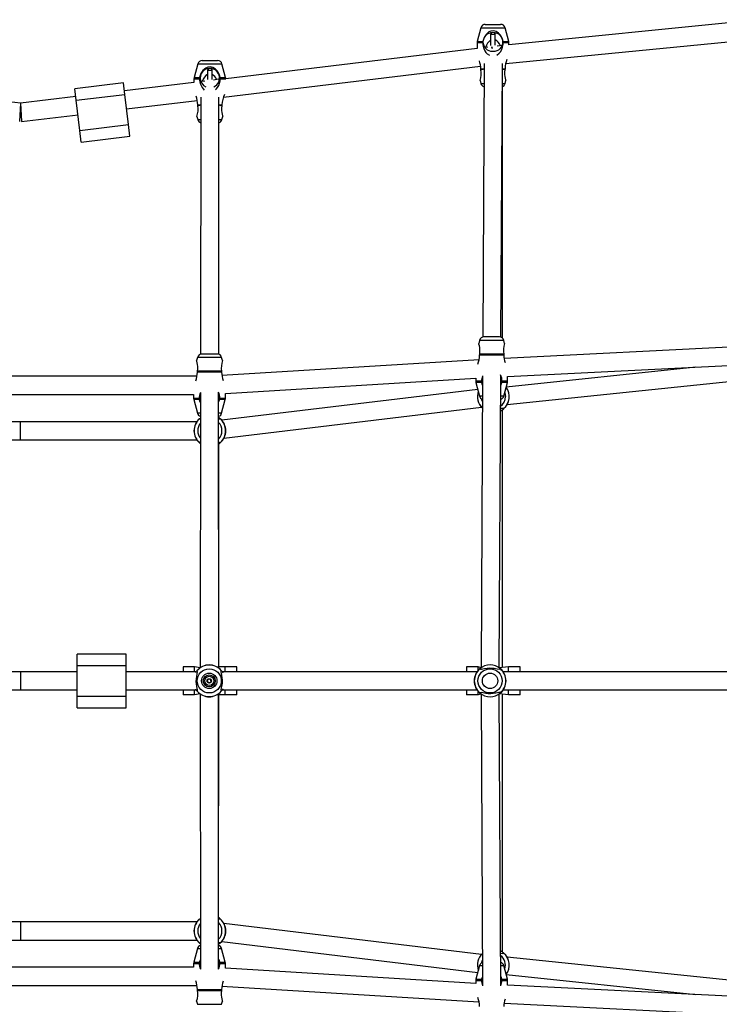
# Model space of a CAD drawing. Units: millimetres. Extents: x 2794 to 17890, y 2331 to 11896.
# Drawn here: x 10592 to 11208, y 7021 to 7887 of the extents above; entities that cross this region are included whole.
import ezdxf

# ---------------------------------------------------------------- set-up
doc = ezdxf.new("R2010")
doc.units = ezdxf.units.MM
doc.header["$LTSCALE"] = 50
doc.layers.add('THICK_LINE', color=7, linetype='Continuous', lineweight=25)
doc.styles.add('SLDTEXTSTYLE0', font='TXT', dxfattribs={"width": 0.605})
doc.dimstyles.new('SLDDIMSTYLE0', dxfattribs={"dimtxt": 200, "dimasz": 250, "dimexe": 0, "dimexo": 0.0625, "dimgap": 50, "dimtad": 2, "dimdec": 1, "dimrnd": 1e-09, "dimzin": 12, "dimdsep": 46, "dimtxsty": 'SLDTEXTSTYLE0', "dimsah": 1, "dimcen": 0.09, "dimadec": 0, "dimazin": 3, "dimtfac": 1, "dimtofl": 0, "dimtmove": 0, "dimatfit": 3, "dimfxl": 0, "dimfrac": 2, "dimtolj": 1, "dimtzin": 12, "dimarcsym": 0})

# ---------------------------------------------------------------- blocks, each defined once
blk = doc.blocks.new('_D')
at = {"layer": 'THICK_LINE', "color": 7}
for p, q in [((3440.72, 7305.31), (3440.72, 2330.86)), ((17890.47, 7305.31), (17890.47, 2330.86)), ((3440.72, 2430.86), (17890.47, 2430.86))]:
    blk.add_line(p, q, dxfattribs=at)
for points in [[(3440.72, 2430.86), (3690.72, 2380.86), (3690.72, 2480.86)], [(17890.47, 2430.86), (17640.47, 2480.86), (17640.47, 2380.86)]]:
    blk.add_solid(points, dxfattribs=at)
at = {"layer": 'THICK_LINE', "color": 7, "insert": (10352.4, 2688.68), "char_height": 200, "attachment_point": 1, "style": 'SLDTEXTSTYLE0'}
blk.add_mtext('14594', dxfattribs=at)

msp = doc.modelspace()

# ---------------------------------------------------------------- linework, layer by layer
at = {"color": 7, "linetype": 'Continuous', "lineweight": 25}
for p, q in [((11001.76, 7883.36), (11008.54, 7883.36)), ((11008.54, 7883.36), (11015.32, 7883.36)), ((11243.09, 7887.48), (11022.54, 7865.31)), ((10997.9, 7880.4), (10994.68, 7868.37)), ((11007.25, 7876.26), (11006.44, 7874.84)), ((11006.44, 7874.84), (11006.44, 7864.77)), ((11006.44, 7874.84), (11010.64, 7874.84)), ((11010.64, 7874.84), (11009.84, 7876.26)), ((11010.64, 7864.98), (11010.64, 7874.84)), ((11022.41, 7868.37), (11019.18, 7880.4)), ((10994.54, 7867.34), (10994.54, 7862.24)), ((10999.53, 7868.37), (10999.43, 7867.34)), ((11016.43, 7864.7), (11012.35, 7864.29)), ((11017.66, 7867.34), (11017.56, 7868.37)), ((11019.82, 7848.96), (11246.46, 7871.14)), ((11022.54, 7865.31), (11022.54, 7867.34)), ((10994.54, 7862.24), (10773.62, 7835.59)), ((11004.13, 7863.39), (11001.52, 7863.08)), ((11007.84, 7862.27), (11007.69, 7863.58)), ((11007.69, 7863.58), (11007.84, 7862.27)), ((10748.98, 7848.65), (10745.75, 7836.62)), ((10752.84, 7851.62), (10759.62, 7851.62)), ((10759.62, 7851.62), (10766.4, 7851.62)), ((10773.48, 7836.62), (10770.26, 7848.65)), ((11000.83, 7848.84), (10999.59, 7608.21)), ((11015.59, 7608.12), (11016.83, 7849)), ((10758.33, 7844.52), (10757.52, 7843.09)), ((10757.52, 7843.09), (10757.52, 7834.75)), ((10757.52, 7843.09), (10761.72, 7843.09)), ((10761.72, 7843.09), (10760.91, 7844.52)), ((10761.72, 7834.75), (10761.72, 7843.09)), ((10771.48, 7819.28), (10997.69, 7846.5)), ((10998.01, 7843.35), (10997.91, 7844.39)), ((11019.17, 7844.39), (11019.07, 7843.35)), ((10683.58, 7831.87), (10640.89, 7826.73)), ((10684.8, 7821.73), (10683.58, 7831.87)), ((10745.62, 7832.28), (10684.42, 7824.92)), ((10745.62, 7835.59), (10745.62, 7832.28)), ((10750.6, 7836.62), (10750.51, 7835.59)), ((10755.04, 7833.41), (10751.7, 7833.01)), ((10768.73, 7835.59), (10762.75, 7834.34)), ((10768.73, 7835.59), (10768.64, 7836.62)), ((10997.17, 7834.06), (10997.9, 7831.33)), ((11019.18, 7831.33), (11019.92, 7834.06)), ((10642.11, 7816.59), (10640.89, 7826.73)), ((10642.11, 7816.59), (10684.8, 7821.73)), ((10688, 7795.14), (10684.8, 7821.73)), ((11016.86, 7607.37), (11016.86, 7828.67)), ((10593.04, 7813.92), (10544.36, 7819.78)), ((10593.04, 7813.92), (10592.09, 7797.92)), ((10641.73, 7819.78), (10593.04, 7813.92)), ((10593.04, 7813.92), (10594, 7797.92)), ((10645.31, 7790), (10642.11, 7816.59)), ((10686.33, 7809.03), (10748.5, 7816.51)), ((10751.61, 7819.31), (10751.36, 7593.18)), ((10767.62, 7593.07), (10767.61, 7819.29)), ((10749.09, 7811.61), (10748.99, 7812.64)), ((10770.25, 7812.64), (10770.15, 7811.61)), ((10594, 7797.92), (10643.64, 7803.89)), ((10748.24, 7802.32), (10748.98, 7799.58)), ((10767.62, 7593.07), (10767.62, 7796.81)), ((10770.26, 7799.58), (10770.99, 7802.32)), ((10645.31, 7790), (10688, 7795.14)), ((10646.53, 7779.87), (10645.31, 7790)), ((10689.22, 7785), (10688, 7795.14)), ((10646.53, 7779.87), (10689.22, 7785)), ((10996.81, 7605.4), (10996.08, 7602.66)), ((11014.23, 7608.36), (11000.67, 7608.36)), ((11018.82, 7602.66), (11018.09, 7605.4)), ((11245.5, 7600.79), (11018.38, 7589.42)), ((10748.69, 7590.4), (10747.95, 7587.66)), ((10766.1, 7593.36), (10752.55, 7593.36)), ((10770.7, 7587.66), (10769.97, 7590.4)), ((10996.29, 7588.2), (10770.25, 7574.54)), ((10996.82, 7592.34), (10996.92, 7593.37)), ((11018.08, 7592.34), (10996.82, 7592.34)), ((11017.98, 7593.37), (10996.92, 7593.37)), ((11017.98, 7593.37), (11018.08, 7592.34)), ((11186.98, 7581.84), (11020.18, 7564.11)), ((11021.45, 7573.55), (11243.09, 7584.65)), ((10748.29, 7573.86), (10437.79, 7573.86)), ((10748.7, 7577.34), (10748.8, 7578.37)), ((10769.96, 7577.34), (10748.7, 7577.34)), ((10769.86, 7578.37), (10748.8, 7578.37)), ((10769.86, 7578.37), (10769.96, 7577.34)), ((10773.33, 7558.69), (10993.45, 7572)), ((10993.45, 7572), (10993.45, 7569.39)), ((10999.42, 7574.18), (10998.1, 7317.39)), ((11014.09, 7317.31), (11015.42, 7574.14)), ((11021.1, 7549.05), (11245.97, 7572.35)), ((11021.45, 7569.39), (11021.45, 7573.55)), ((10995.21, 7562.28), (10770.07, 7535.18)), ((10993.59, 7568.35), (10996.81, 7556.33)), ((10998.34, 7569.39), (10998.43, 7568.35)), ((11015.37, 7565.78), (11016.47, 7568.35)), ((11015.84, 7567.99), (11015.39, 7568.24)), ((11016.47, 7568.35), (11016.56, 7569.39)), ((11018.09, 7556.33), (11021.31, 7568.35)), ((10440.76, 7557.86), (10745.33, 7557.86)), ((10745.33, 7557.86), (10745.33, 7554.39)), ((10745.46, 7553.35), (10748.69, 7541.33)), ((10750.21, 7554.39), (10750.31, 7553.35)), ((10751.32, 7559.44), (10751.05, 7317.36)), ((10767.31, 7550.94), (10768.34, 7553.35)), ((10767.62, 7318.11), (10767.32, 7559.43)), ((10767.62, 7551.99), (10767.62, 7555.73)), ((10768.34, 7553.35), (10768.44, 7554.39)), ((10769.97, 7541.33), (10773.19, 7553.35)), ((10773.33, 7554.39), (10773.33, 7558.69)), ((10771.98, 7519.29), (10998.41, 7546.55)), ((11016.86, 7318.11), (11016.86, 7544.38)), ((11017.88, 7545.33), (11017.88, 7545.33)), ((10750.6, 7536.39), (10750.6, 7536.39)), ((10767.3, 7537.56), (10767.62, 7538.66)), ((10768.64, 7536.39), (10768.64, 7536.39)), ((10592.63, 7533.86), (10437.96, 7533.86)), ((10748.13, 7533.86), (10592.63, 7533.86)), ((10592.63, 7533.86), (10592.63, 7517.86)), ((10437.96, 7517.86), (10592.63, 7517.86)), ((10592.63, 7517.86), (10748.13, 7517.86)), ((10750.6, 7515.33), (10750.6, 7515.33)), ((10750.6, 7515.33), (10750.6, 7515.33)), ((10767.62, 7318.11), (10767.62, 7514.38)), ((10768.64, 7515.33), (10768.64, 7515.33)), ((10686.04, 7329.46), (10643.04, 7329.46)), ((10643.04, 7319.25), (10643.04, 7329.46)), ((10686.04, 7319.25), (10686.04, 7329.46)), ((10643.04, 7292.47), (10643.04, 7319.25)), ((10643.04, 7319.25), (10686.04, 7319.25)), ((10686.04, 7292.47), (10686.04, 7319.25)), ((10593.04, 7313.86), (10543.04, 7313.86)), ((10643.04, 7313.86), (10593.04, 7313.86)), ((10593.04, 7313.86), (10593.04, 7297.86)), ((10747.55, 7313.86), (10686.04, 7313.86)), ((10736.02, 7318.11), (10736.02, 7313.86)), ((10746.23, 7318.11), (10736.02, 7318.11)), ((10751.05, 7317.36), (10746.23, 7318.11)), ((10748.51, 7314.88), (10748.51, 7314.88)), ((10773.01, 7318.11), (10767.62, 7318.11)), ((10769.57, 7314.88), (10769.57, 7314.88)), ((10994.55, 7313.86), (10770.52, 7313.86)), ((10783.22, 7318.11), (10773.01, 7318.11)), ((10783.22, 7313.86), (10783.22, 7318.11)), ((10985.26, 7318.11), (10985.26, 7313.86)), ((10995.47, 7318.11), (10985.26, 7318.11)), ((10998.1, 7317.39), (10995.47, 7318.11)), ((10997.02, 7316.39), (10997.02, 7316.39)), ((11022.26, 7318.11), (11014.09, 7317.31)), ((11015.05, 7316.39), (11015.05, 7316.39)), ((11244.74, 7313.86), (11017.53, 7313.86)), ((11032.46, 7318.11), (11022.26, 7318.11)), ((11032.46, 7313.86), (11032.46, 7318.11)), ((10543.04, 7297.86), (10593.04, 7297.86)), ((10593.04, 7297.86), (10643.04, 7297.86)), ((10686.04, 7297.86), (10747.55, 7297.86)), ((10736.02, 7297.86), (10736.02, 7293.61)), ((10746.23, 7293.61), (10736.02, 7293.61)), ((10751.05, 7294.36), (10746.23, 7293.61)), ((10748.51, 7296.85), (10748.51, 7296.85)), ((10751.05, 7294.36), (10751.32, 7052.29)), ((10767.32, 7052.29), (10767.05, 7294.38)), ((10767.27, 7097.57), (10767.62, 7293.61)), ((10773.01, 7293.61), (10767.62, 7293.61)), ((10769.57, 7296.85), (10769.57, 7296.85)), ((10770.52, 7297.86), (10994.55, 7297.86)), ((10783.22, 7293.61), (10773.01, 7293.61)), ((10783.22, 7293.61), (10783.22, 7297.86)), ((10985.26, 7297.86), (10985.26, 7293.61)), ((10995.47, 7293.61), (10985.26, 7293.61)), ((10998.1, 7294.34), (10995.47, 7293.61)), ((10997.02, 7295.33), (10997.02, 7295.33)), ((10998.1, 7294.34), (10999.42, 7037.55)), ((11015.42, 7037.59), (11014.09, 7294.42)), ((11022.26, 7293.61), (11014.09, 7294.42)), ((11015.05, 7295.33), (11015.05, 7295.33)), ((11016.86, 7067.35), (11016.86, 7293.61)), ((11017.53, 7297.86), (11244.75, 7297.86)), ((11032.46, 7293.61), (11022.26, 7293.61)), ((11032.46, 7293.61), (11032.46, 7297.86)), ((10643.04, 7292.47), (10686.04, 7292.47)), ((10643.04, 7282.26), (10643.04, 7292.47)), ((10686.04, 7282.26), (10686.04, 7292.47)), ((10643.04, 7282.26), (10686.04, 7282.26)), ((10593.46, 7093.86), (10437.96, 7093.86)), ((10748.13, 7093.86), (10593.46, 7093.86)), ((10593.46, 7077.86), (10593.46, 7093.86)), ((10750.6, 7096.39), (10750.6, 7096.39)), ((10768.64, 7096.39), (10768.64, 7096.39)), ((10998.41, 7065.18), (10771.98, 7092.43)), ((10437.96, 7077.86), (10593.46, 7077.86)), ((10593.46, 7077.86), (10748.13, 7077.86)), ((10770.07, 7076.55), (10995.21, 7049.45)), ((10748.69, 7070.4), (10745.46, 7058.37)), ((10750.6, 7075.33), (10750.6, 7075.33)), ((10750.6, 7075.33), (10750.6, 7075.33)), ((10767.3, 7073.18), (10767.62, 7074.38)), ((10768.64, 7075.33), (10768.64, 7075.33)), ((10773.19, 7058.37), (10769.97, 7070.4)), ((10751.31, 7060.69), (10750.31, 7058.37)), ((10767.62, 7055.99), (10767.62, 7059.73)), ((11017.88, 7066.39), (11017.88, 7066.39)), ((11245.97, 7039.37), (11021.1, 7062.67)), ((10745.33, 7053.86), (10440.76, 7053.86)), ((10745.33, 7057.34), (10745.33, 7053.86)), ((10750.31, 7058.37), (10750.21, 7057.34)), ((10768.44, 7057.34), (10768.34, 7058.37)), ((10773.33, 7053.03), (10773.33, 7057.34)), ((10993.45, 7039.72), (10773.33, 7053.03)), ((10996.81, 7055.4), (10993.59, 7043.37)), ((11021.31, 7043.37), (11018.09, 7055.4)), ((10993.45, 7042.34), (10993.45, 7039.72)), ((10998.43, 7043.37), (10998.34, 7042.34)), ((10999.38, 7045.54), (10998.43, 7043.37)), ((11016.56, 7042.34), (11016.47, 7043.37)), ((11020.18, 7047.61), (11186.98, 7029.88)), ((11021.42, 7038.17), (11021.45, 7042.34)), ((10437.79, 7037.86), (10748.3, 7037.86)), ((10748.7, 7034.39), (10769.96, 7034.39)), ((10748.8, 7033.35), (10748.7, 7034.39)), ((10748.8, 7033.35), (10769.86, 7033.35)), ((10769.96, 7034.39), (10769.86, 7033.35)), ((10770.25, 7037.19), (10996.27, 7023.52)), ((11243.09, 7027.02), (11021.42, 7038.17)), ((10747.95, 7024.06), (10748.69, 7021.33)), ((10769.97, 7021.33), (10770.7, 7024.06)), ((11018.39, 7022.3), (11245.49, 7010.93))]:
    msp.add_line(p, q, dxfattribs=at)
at = {"color": 8, "linetype": 'Continuous', "lineweight": 25}
for p, q in [((10997.9, 7880.4), (11008.54, 7880.4)), ((11008.54, 7880.4), (11019.18, 7880.4)), ((10994.54, 7867.34), (10999.43, 7867.34)), ((10994.68, 7868.37), (10999.53, 7868.37)), ((11017.56, 7868.37), (11022.41, 7868.37)), ((11017.66, 7867.34), (11022.54, 7867.34)), ((10748.98, 7848.65), (10759.62, 7848.65)), ((10759.62, 7848.65), (10770.26, 7848.65)), ((10997.91, 7844.39), (11000.8, 7844.39)), ((10998.01, 7843.35), (11000.8, 7844.39)), ((11016.81, 7844.39), (11019.17, 7844.39)), ((11016.81, 7844.39), (11019.07, 7843.35)), ((10745.62, 7835.59), (10750.51, 7835.59)), ((10745.75, 7836.62), (10750.6, 7836.62)), ((10768.64, 7836.62), (10773.48, 7836.62)), ((10768.73, 7835.59), (10773.62, 7835.59)), ((10997.9, 7831.33), (11000.74, 7831.33)), ((11016.74, 7831.33), (11019.18, 7831.33)), ((10748.99, 7812.64), (10751.6, 7812.64)), ((10749.09, 7811.61), (10751.6, 7812.64)), ((10767.6, 7812.64), (10770.25, 7812.64)), ((10767.6, 7812.64), (10770.15, 7811.61)), ((10748.98, 7799.58), (10751.59, 7799.58)), ((10767.59, 7799.58), (10770.26, 7799.58)), ((11018.09, 7605.4), (10996.81, 7605.4)), ((10769.97, 7590.4), (10748.69, 7590.4)), ((10998.34, 7569.39), (10993.45, 7569.39)), ((10998.43, 7568.35), (10993.59, 7568.35)), ((11021.31, 7568.35), (11016.47, 7568.35)), ((11021.45, 7569.39), (11016.56, 7569.39)), ((10750.21, 7554.39), (10745.33, 7554.39)), ((10750.31, 7553.35), (10745.46, 7553.35)), ((10773.19, 7553.35), (10768.34, 7553.35)), ((10773.33, 7554.39), (10768.44, 7554.39)), ((10999.32, 7556.33), (10996.81, 7556.33)), ((11018.09, 7556.33), (11015.32, 7556.33)), ((10751.3, 7541.33), (10748.69, 7541.33)), ((10769.97, 7541.33), (10767.3, 7541.33)), ((10746.23, 7313.86), (10746.23, 7318.11)), ((10773.01, 7313.86), (10773.01, 7318.11)), ((10995.47, 7315.05), (10995.47, 7318.11)), ((11022.26, 7313.86), (11022.26, 7318.11)), ((10746.23, 7293.61), (10746.23, 7297.86)), ((10773.01, 7293.61), (10773.01, 7297.86)), ((10995.47, 7293.61), (10995.47, 7296.67)), ((11022.26, 7293.61), (11022.26, 7297.86)), ((10748.69, 7070.4), (10751.3, 7070.4)), ((10767.3, 7070.4), (10769.97, 7070.4)), ((10745.33, 7057.34), (10750.21, 7057.34)), ((10745.46, 7058.37), (10750.31, 7058.37)), ((10768.34, 7058.37), (10773.19, 7058.37)), ((10768.44, 7057.34), (10773.33, 7057.34)), ((10996.81, 7055.4), (10999.32, 7055.4)), ((11015.32, 7055.4), (11018.09, 7055.4)), ((10993.45, 7042.34), (10998.34, 7042.34)), ((10993.59, 7043.37), (10998.43, 7043.37)), ((11016.47, 7043.37), (11021.31, 7043.37)), ((11016.56, 7042.34), (11021.45, 7042.34)), ((10748.69, 7021.33), (10759.33, 7021.33)), ((10759.33, 7021.33), (10769.97, 7021.33))]:
    msp.add_line(p, q, dxfattribs=at)
at = {"color": 7, "linetype": 'Continuous', "lineweight": 25, "flags": 128}
for points in [[(11017.56, 7868.37), (11016.97, 7870.43), (11016.1, 7872.39), (11014.96, 7874.17), (11013.53, 7875.71), (11011.26, 7877.16), (11009.07, 7877.7), (11006.82, 7877.5), (11004.83, 7876.65), (11002.45, 7874.58), (11000.7, 7871.82), (10999.53, 7868.37)], [(10999.43, 7867.34), (10999.82, 7864.21), (11000.44, 7862.14), (11001.34, 7860.21), (11002.36, 7858.69), (11003.61, 7857.36), (11005.51, 7856.13)], [(11011.93, 7856.28), (11014.12, 7857.99), (11015.37, 7859.6), (11016.34, 7861.41), (11017.06, 7863.42), (11017.5, 7865.54), (11017.66, 7867.34)], [(10768.64, 7836.62), (10768.04, 7838.68), (10767.18, 7840.65), (10766.04, 7842.43), (10764.61, 7843.97), (10762.34, 7845.41), (10760.15, 7845.95), (10757.89, 7845.75), (10755.91, 7844.9), (10753.52, 7842.83), (10751.77, 7840.08), (10750.6, 7836.62)], [(11019.07, 7843.35), (11018.85, 7841.33), (11018.85, 7839.33), (11019.04, 7837.58), (11019.34, 7836.01), (11019.73, 7834.57), (11019.89, 7834.03), (11019.92, 7834.06)], [(10764.49, 7825.69), (10765.2, 7826.24), (10766.45, 7827.85), (10767.42, 7829.66), (10768.14, 7831.67), (10768.58, 7833.79), (10768.73, 7835.59)], [(10770.15, 7811.61), (10769.93, 7809.58), (10769.93, 7807.58), (10770.12, 7805.83), (10770.42, 7804.26), (10770.8, 7802.82), (10770.97, 7802.28), (10770.99, 7802.32)], [(10996.92, 7593.37), (10997.14, 7595.4), (10997.14, 7597.39), (10996.95, 7599.15), (10996.65, 7600.71), (10996.27, 7602.16), (10996.1, 7602.7), (10996.08, 7602.66)], [(10748.8, 7578.37), (10749.02, 7580.4), (10749.01, 7582.39), (10748.83, 7584.15), (10748.53, 7585.71), (10748.14, 7587.16), (10747.98, 7587.7), (10747.95, 7587.66)], [(10998.95, 7568.86), (10999.14, 7570.63), (10999.4, 7571.6)], [(10998.43, 7568.35), (10999.03, 7566.3), (10999.37, 7566.23)], [(10999.37, 7566.23), (10999.14, 7567.1), (10998.95, 7568.86)], [(10750.31, 7553.35), (10750.9, 7551.3), (10751.31, 7551.04)], [(10750.83, 7553.86), (10751.01, 7555.63), (10751.32, 7556.71)], [(10751.31, 7551.04), (10751.01, 7552.1), (10750.83, 7553.86)], [(10750.6, 7536.39), (10751.18, 7536.17), (10751.29, 7536.17)], [(10767.29, 7536.18), (10767.46, 7536.15), (10768.64, 7536.39)], [(10750.51, 7515.23), (10750.9, 7514.91), (10751.27, 7514.63)], [(10768.64, 7515.33), (10768.06, 7515.55), (10767.27, 7515.55)], [(10748.51, 7296.85), (10748.73, 7297.43), (10748.72, 7298.3), (10748.54, 7299.42), (10748.24, 7300.88), (10747.85, 7303.14), (10747.68, 7305.33), (10747.75, 7307.59), (10748, 7309.57), (10748.47, 7311.96), (10748.75, 7313.71), (10748.51, 7314.88)], [(10769.57, 7314.88), (10769.34, 7314.3), (10769.35, 7313.42), (10769.53, 7312.3), (10769.84, 7310.85), (10770.22, 7308.58), (10770.39, 7306.39), (10770.32, 7304.14), (10770.07, 7302.15), (10769.6, 7299.77), (10769.32, 7298.02), (10769.57, 7296.85)], [(10997.02, 7316.39), (10997.61, 7316.17), (10998.48, 7316.18), (10999.62, 7316.37), (11001.05, 7316.66), (11003.32, 7317.05), (11005.51, 7317.21), (11007.76, 7317.15), (11009.75, 7316.9), (11012.13, 7316.43), (11013.88, 7316.15), (11015.05, 7316.39)], [(11015.05, 7295.33), (11014.46, 7295.55), (11013.59, 7295.55), (11012.45, 7295.36), (11011.02, 7295.06), (11008.76, 7294.68), (11006.57, 7294.51), (11004.31, 7294.58), (11002.33, 7294.82), (10999.94, 7295.29), (10998.19, 7295.57), (10997.02, 7295.33)], [(10750.6, 7096.39), (10751.18, 7096.17), (10751.27, 7096.17)], [(10767.27, 7096.18), (10767.46, 7096.15), (10768.64, 7096.39)], [(10750.51, 7075.23), (10750.9, 7074.91), (10751.3, 7074.61)], [(10768.64, 7075.33), (10768.06, 7075.55), (10767.29, 7075.55)], [(10751.31, 7060.69), (10751.01, 7059.63), (10750.83, 7057.86)], [(10768.34, 7058.37), (10767.75, 7060.43), (10767.31, 7060.78)], [(11015.27, 7066.38), (11016.71, 7066.15), (11017.88, 7066.39)], [(10750.83, 7057.86), (10751.01, 7056.1), (10751.32, 7055.02)], [(10999.38, 7045.54), (10999.14, 7044.63), (10998.95, 7042.86)], [(10998.95, 7042.86), (10999.14, 7041.1), (10999.4, 7040.13)], [(11016.47, 7043.37), (11015.87, 7045.43), (11015.37, 7045.94)], [(11015.39, 7043.49), (11015.68, 7043.63), (11015.84, 7043.73)], [(10769.86, 7033.35), (10769.64, 7031.33), (10769.64, 7029.33), (10769.83, 7027.58), (10770.13, 7026.01), (10770.51, 7024.57), (10770.68, 7024.03), (10770.7, 7024.06)]]:
    msp.add_lwpolyline(points, dxfattribs=at)
at = {"color": 8, "linetype": 'Continuous', "lineweight": 25, "flags": 128}
msp.add_lwpolyline([(11018.91, 7559.38), (11019.32, 7557.82), (11019.51, 7555.86)], dxfattribs=at)
at = {"color": 7, "linetype": 'Continuous', "lineweight": 25}
for centre, radius in [((11008.54, 7867.86), 8.5), ((10759.04, 7305.86), 10.64), ((10759.04, 7305.86), 6.78), ((10759.04, 7305.86), 5.25), ((11006.04, 7305.86), 10.64), ((11006.04, 7305.86), 6.78), ((10759.04, 7305.86), 4), ((10759.04, 7305.86), 1.9)]:
    msp.add_circle(centre, radius, dxfattribs=at)
for centre, radius, start, end in [((11001.76, 7879.36), 4, 90, 165), ((11015.32, 7879.36), 4, 15, 90), ((10998.54, 7867.34), 4, 165, 180), ((11018.54, 7867.34), 4, 0, 15), ((10752.84, 7847.62), 4, 90, 165), ((10766.4, 7847.62), 4, 15, 90), ((10974.32, 7843.48), 23.61, 2.2165, 19.18246), ((11043.66, 7843.39), 24.51, 158.18304, 177.65856), ((10759.62, 7836.12), 8.5, 294.76555, 180), ((10978.32, 7840.46), 19.9, 341.2586, 8.37079), ((10749.62, 7835.59), 4, 165, 180), ((10764.22, 7835.47), 13.71, 179.52143, 225.89112), ((10759.62, 7836.12), 8.5, 180, 245.20052), ((10769.62, 7835.59), 4, 0, 15), ((11001.76, 7832.36), 4, 195, 254.90544), ((11015.32, 7832.36), 4, 292.70867, 345), ((10796.46, 7811.35), 26.25, 156.50442, 177.17258), ((10724.48, 7811.6), 24.53, 2.43769, 20.76567), ((10729.4, 7808.71), 19.9, 341.2586, 8.37079), ((10752.84, 7800.62), 4, 195, 251.71364), ((10766.4, 7800.62), 4, 287.79608, 345), ((11000.67, 7604.36), 4, 90, 165), ((11014.23, 7604.36), 4, 15, 90), ((11037.67, 7596.27), 19.9, 161.2586, 188.37079), ((10752.55, 7589.36), 4, 90, 165), ((10766.1, 7589.36), 4, 15, 90), ((10789.55, 7581.27), 19.9, 161.2586, 188.37079), ((10972.63, 7593.28), 24.21, 338.62699, 357.76025), ((11040.79, 7593.13), 22.72, 181.99862, 198.73106), ((10724.5, 7578.32), 24.22, 339.44337, 357.67392), ((10793.9, 7578.27), 23.96, 182.24325, 199.80504), ((11013.38, 7568.51), 15.07, 157.93377, 176.67211), ((11003.02, 7569.41), 13.54, 359.904, 24.73459), ((11007.45, 7568.86), 8.5, 338.75939, 20.65142), ((10997.45, 7569.39), 4, 180, 195), ((11008.86, 7555.86), 14, 310.6109, 36.09454), ((11017.45, 7569.39), 4, 345, 0), ((10749.33, 7554.39), 4, 180, 195), ((10765.28, 7553.74), 15.08, 157.77829, 177.52015), ((10759.33, 7553.86), 8.5, 339.91944, 19.95218), ((10755.01, 7554.45), 13.43, 359.75808, 23.56004), ((10769.33, 7554.39), 4, 345, 0), ((11008.86, 7555.86), 14, 160.40142, 226.73608), ((11000.67, 7557.36), 4, 195, 250.08058), ((11014.23, 7557.36), 4, 285.69396, 345), ((11009.72, 7554.7), 12.57, 296.17375, 311.10947), ((11016.53, 7541.17), 4.38, 72.08517, 106.80967), ((10759.62, 7525.86), 14, 130.6109, 229.3891), ((10759.62, 7525.86), 13.86, 130.57021, 229.42979), ((10752.55, 7542.36), 4, 195, 251.74316), ((10747.09, 7526.9), 10.18, 65.59353, 70.38206), ((10761.17, 7527.81), 11.51, 48.93351, 57.84777), ((10766.1, 7542.36), 4, 292.23777, 345), ((10759.62, 7525.86), 13.86, 310.57021, 49.42979), ((10759.62, 7525.86), 14, 310.6109, 49.3891), ((10761.04, 7524.1), 11.73, 304.08502, 310.94078), ((10759.04, 7305.86), 14, 40.6109, 139.3891), ((10759.04, 7305.86), 13.86, 40.57021, 139.42979), ((11006.04, 7305.86), 14, 49.38822, 130.61178), ((10757.73, 7306.83), 12.38, 138.86886, 151.17025), ((10759.42, 7306.17), 13.51, 29.43785, 40.69235), ((11006.04, 7305.86), 14, 130.6109, 229.3891), ((11006.04, 7305.86), 13.86, 130.57021, 229.42979), ((11006.04, 7305.86), 13.86, 310.57021, 49.42979), ((11006.04, 7305.86), 14, 310.6109, 49.3891), ((10757.59, 7306.25), 0.3, 90.04126, 239.90114), ((10757.34, 7305.82), 0.2, 1.47044, 59.90114), ((10759.04, 7305.86), 1.5, 181.47044, 208.47197), ((10757.59, 7306.75), 0.2, 270.04126, 328.47197), ((10757.97, 7304.8), 0.3, 150.04126, 299.90114), ((10757.54, 7305.05), 0.2, 330.04126, 28.47197), ((10759.04, 7305.86), 1.5, 121.47044, 148.47197), ((10758.22, 7304.37), 0.2, 61.47044, 119.90114), ((10758.15, 7307.31), 0.2, 301.47044, 359.90114), ((10759.04, 7305.86), 1.5, 241.47044, 268.47197), ((10758.65, 7307.31), 0.3, 30.04126, 179.90114), ((10759.08, 7307.56), 0.2, 210.04126, 268.47197), ((10758.99, 7304.16), 0.2, 30.04126, 88.47197), ((10759.04, 7305.86), 1.5, 61.47044, 88.47197), ((10759.42, 7304.41), 0.3, 210.04126, 359.90114), ((10759.92, 7304.41), 0.2, 121.47044, 179.90114), ((10759.85, 7307.36), 0.2, 241.47044, 299.90114), ((10759.04, 7305.86), 1.5, 301.47044, 328.47197), ((10760.1, 7306.92), 0.3, 330.04126, 119.90114), ((10760.49, 7304.97), 0.2, 90.04126, 148.47197), ((10760.53, 7306.67), 0.2, 150.04126, 208.47197), ((10759.04, 7305.86), 1.5, 1.47044, 28.47197), ((10760.48, 7305.47), 0.3, 270.04126, 59.90114), ((10760.74, 7305.91), 0.2, 181.47044, 239.90114), ((10758.65, 7305.56), 13.51, 209.43785, 220.69235), ((10759.04, 7305.86), 14, 220.6109, 319.3891), ((10759.04, 7305.86), 13.86, 220.57021, 319.42979), ((10760.34, 7304.89), 12.38, 318.86886, 331.17025), ((11006.04, 7305.86), 14, 229.38822, 310.61178), ((10759.62, 7085.86), 14, 130.6109, 229.3891), ((10759.62, 7085.86), 13.86, 130.57021, 229.42979), ((10747.02, 7087.04), 10.07, 65.02393, 69.74256), ((10761.1, 7087.72), 11.63, 48.96149, 57.93796), ((10759.62, 7085.86), 13.86, 310.57021, 49.42979), ((10759.62, 7085.86), 14, 310.6109, 49.3891), ((10752.55, 7069.36), 4, 108.25684, 165), ((10766.1, 7069.36), 4, 15, 72.66368), ((10761.03, 7084.11), 11.75, 304.0897, 310.9361), ((11009.19, 7056.3), 13.45, 49.24556, 63.21151), ((10759.33, 7057.86), 8.5, 340.04782, 20.08056), ((11008.86, 7055.86), 14, 133.26392, 199.59858), ((11008.86, 7055.86), 14, 323.90546, 49.3891), ((10749.33, 7057.34), 4, 165, 180), ((10763.64, 7057.63), 13.43, 181.25658, 203.44498), ((10753.3, 7058.06), 15.16, 337.6665, 357.27976), ((10769.33, 7057.34), 4, 0, 15), ((11000.67, 7054.36), 4, 109.91942, 165), ((11014.23, 7054.36), 4, 15, 74.30604), ((10724.39, 7033.38), 24.33, 2.37389, 20.50492), ((10997.45, 7042.34), 4, 165, 180), ((11011.76, 7042.85), 13.44, 182.17759, 203.21654), ((11007.45, 7042.86), 8.5, 339.34858, 21.24061), ((11001.08, 7043.56), 15.53, 337.37065, 355.47439), ((11017.45, 7042.34), 4, 0, 15), ((10729.11, 7030.46), 19.9, 341.2586, 8.37079), ((10793.43, 7033.51), 23.49, 159.96427, 177.84801), ((10971.97, 7018.29), 24.88, 2.54091, 21.13404), ((11040.42, 7018.67), 22.35, 161.15115, 178.16295)]:
    msp.add_arc(centre, radius, start, end, dxfattribs=at)
at = {"color": 8, "linetype": 'Continuous', "lineweight": 25}
for centre, radius, start, end in [((11008.97, 7555.95), 13.86, 310.00539, 36.05324), ((11008.76, 7555.97), 13.86, 160.65109, 226.82574), ((11008.86, 7555.86), 10.64, 189.58448, 205.97113), ((11008.86, 7555.86), 10.64, 307.06684, 0), ((10759.62, 7525.86), 10.64, 141.50696, 180), ((10759.62, 7525.86), 10.64, 316.00777, 43.86385), ((10759.62, 7525.86), 10.64, 180, 218.36466), ((10759.62, 7085.86), 10.64, 141.63534, 218.49304), ((10759.62, 7085.86), 10.64, 0, 43.99223), ((10759.62, 7085.86), 10.64, 316.13615, 0), ((11008.82, 7056), 13.86, 133.51711, 199.39145), ((11008.86, 7055.86), 10.64, 154.02887, 170.41552), ((11008.86, 7055.86), 10.64, 340.71777, 52.93316), ((11008.97, 7055.77), 13.86, 323.94676, 49.99461)]:
    msp.add_arc(centre, radius, start, end, dxfattribs=at)
at = {"color": 7, "linetype": 'Continuous', "lineweight": 25}
for centre, major_axis, ratio, start_param, end_param in [((11008.86, 7855.86), (0.04, 14.18), 0.564059, 0.31209, 1.033928), ((11008.86, 7855.86), (0.04, 14.18), 0.564059, 0.31209, 1.033928), ((11008.86, 7855.86), (0.04, 14.18), 0.564059, 5.375005, 6.063578), ((11008.86, 7855.86), (0.04, 14.18), 0.564059, 5.375005, 6.063578), ((10759.62, 7825.86), (0.01, 13.79), 0.580322, 0.266577, 1.014248), ((10759.62, 7825.86), (0.01, 13.79), 0.580322, 0.266577, 1.014248), ((10759.62, 7825.86), (0.01, 13.79), 0.580322, 5.409036, 6.018538), ((10759.62, 7825.86), (0.01, 13.79), 0.580322, 5.409036, 6.018538)]:
    msp.add_ellipse(centre, major_axis=major_axis, ratio=ratio, start_param=start_param, end_param=end_param, dxfattribs=at)

# ---------------------------------------------------------------- dimensions: what is measured, and where the dimension line sits
at = {"layer": 'THICK_LINE', "color": 7}
dim = msp.add_linear_dim(base=(17890.4721, 2430.8625), p1=(3440.7194, 7305.3054), p2=(17890.4721, 7305.3054), dimstyle='SLDDIMSTYLE0', dxfattribs=at)
dim.commit()
dim.dimension.update_dxf_attribs({"geometry": '_D', "text_midpoint": (10665.5957, 2430.8625), "dimtype": 160})

doc.saveas('drawing.dxf')
